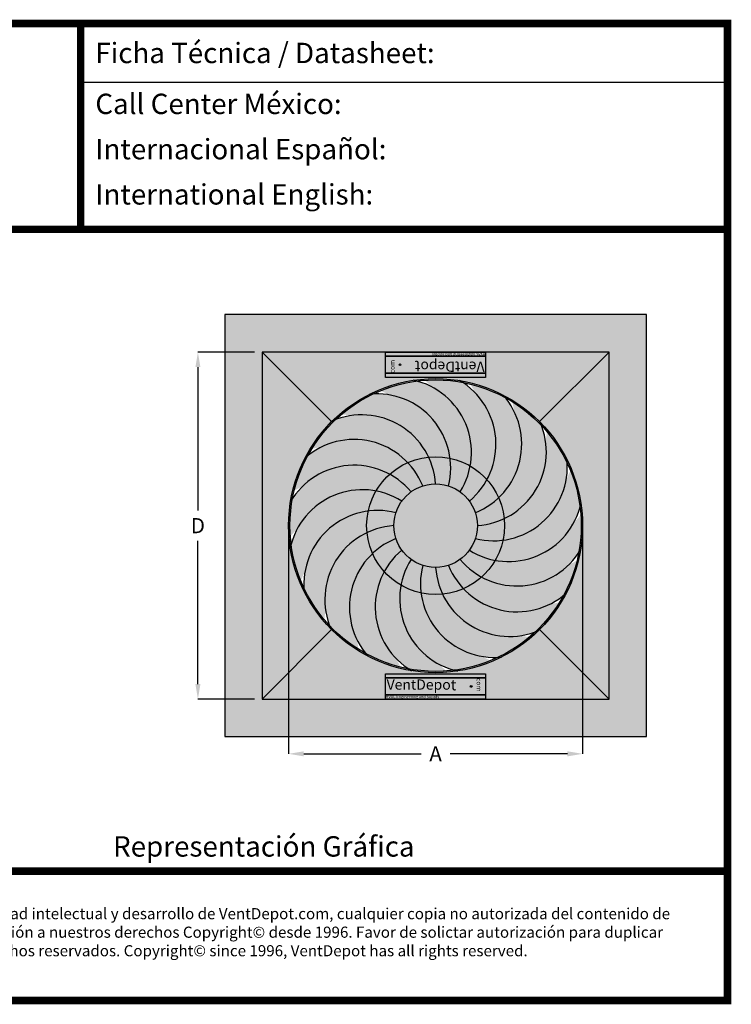
# Model space of a CAD drawing. Units: inches. Extents: x 11.53 to 13.94, y 6.12 to 7.43.
import ezdxf

# ---------------------------------------------------------------- set-up
doc = ezdxf.new("R2010")
doc.units = ezdxf.units.IN
doc.header["$MEASUREMENT"] = 0
doc.header["$PDMODE"] = 35
doc.layers.get('Defpoints').update_dxf_attribs({"true_color": 0xf2f2f2})
doc.layers.add('Cotas', color=5, linetype='Continuous')
doc.styles.get("Standard").update_dxf_attribs({"font": 'arial.ttf'})
doc.dimstyles.get("Standard").update_dxf_attribs({"dimtxt": 0.02, "dimasz": 0.02, "dimexe": 0, "dimexo": 0.01, "dimgap": 0.01, "dimtad": 0, "dimtih": 1, "dimtoh": 1, "dimzin": 4, "dimdsep": 32, "dimtxsty": 'Standard', "dimcen": 0.01, "dimclre": 256, "dimazin": 0, "dimtfac": 1, "dimtofl": 0, "dimtmove": 0, "dimatfit": 3, "dimfxl": 1, "dimtolj": 1, "dimtzin": 0, "dimlwe": -1, "dimarcsym": 0})

# ---------------------------------------------------------------- blocks, each defined once
blk = doc.blocks.new('*D71')
at = {"layer": 'Cotas', "transparency": 16777216}
for p, q in [((13.30432720518986, 6.98583751690792), (13.22922019726359, 6.98583751690792)), ((13.30432720518986, 6.525837516907914), (13.22922019726359, 6.525837516907914))]:
    blk.add_line(p, q, dxfattribs=at)
at = {"layer": 'Cotas', "color": 0, "lineweight": -2, "transparency": 16777216}
for p, q in [((13.22922019726359, 6.965837516907921), (13.22922019726359, 6.775837516907917)), ((13.22922019726359, 6.545837516907913), (13.22922019726359, 6.735837516907917))]:
    blk.add_line(p, q, dxfattribs=at)
at = {"layer": 'Cotas', "color": 0, "transparency": 16777216}
for points in [[(13.22588686393026, 6.965837516907921), (13.23255353059693, 6.965837516907921), (13.22922019726359, 6.98583751690792)], [(13.22588686393026, 6.545837516907913), (13.23255353059693, 6.545837516907913), (13.22922019726359, 6.525837516907914)]]:
    blk.add_solid(points, dxfattribs=at)
at = {"layer": 'Defpoints', "color": 0, "transparency": 16777216}
for p in [(13.31432720518986, 6.98583751690792), (13.22922019726359, 6.525837516907914), (13.31432720518986, 6.525837516907914)]:
    blk.add_point(p, dxfattribs=at)
at = {"layer": 'Cotas', "color": 0, "transparency": 16777216, "insert": (13.22922019726359, 6.755837516907919), "char_height": 0.02, "attachment_point": 5}
blk.add_mtext('\\A1;D', dxfattribs=at)
blk = doc.blocks.new('*D72')
at = {"layer": 'Cotas', "transparency": 16777216}
for p, q in [((13.34946609407875, 6.745837516907916), (13.34946609407875, 6.453423125427185)), ((13.73918831630098, 6.745837516907916), (13.73918831630098, 6.453423125427185))]:
    blk.add_line(p, q, dxfattribs=at)
at = {"layer": 'Cotas', "color": 0, "lineweight": -2, "transparency": 16777216}
for p, q in [((13.36946609407875, 6.453423125427185), (13.52498886958277, 6.453423125427185)), ((13.71918831630098, 6.453423125427185), (13.56366554079696, 6.453423125427185))]:
    blk.add_line(p, q, dxfattribs=at)
at = {"layer": 'Cotas', "color": 0, "transparency": 16777216}
for points in [[(13.36946609407875, 6.456756458760518), (13.36946609407875, 6.450089792093852), (13.34946609407875, 6.453423125427185)], [(13.71918831630098, 6.456756458760518), (13.71918831630098, 6.450089792093852), (13.73918831630098, 6.453423125427185)]]:
    blk.add_solid(points, dxfattribs=at)
at = {"layer": 'Defpoints', "color": 0, "transparency": 16777216}
for p in [(13.34946609407875, 6.755837516907916), (13.73918831630098, 6.755837516907916), (13.73918831630098, 6.453423125427185)]:
    blk.add_point(p, dxfattribs=at)
at = {"layer": 'Cotas', "color": 0, "transparency": 16777216, "insert": (13.54432720518986, 6.453423125427185), "char_height": 0.02, "attachment_point": 5}
blk.add_mtext('\\A1;A', dxfattribs=at)
blk = doc.blocks.new('A$C341B3F61')
for color, points in [(1, [(0, 0.01860748940443369), (0.1464439041310426, 0.01860748940443369), (0.1464439041310426, 0.01238391649198078), (0, 0.01238391649198078)]), (5, [(0, 0.01238391649198078), (0.1464439041310426, 0.01238391649198078), (0.1464439041310426, -0.01238391649198034), (0, -0.01238391649198034)]), (1, [(0, -0.01238391649198034), (0.1464439041310426, -0.01238391649198034), (0.1464439041310426, -0.01860748940443324), (0, -0.01860748940443324)])]:
    blk.add_hatch(color=color).paths.add_polyline_path(points)
at = {"true_color": 0xf2f0ee}
h = blk.add_hatch(color=7, dxfattribs=at)
edge = h.paths.add_edge_path()
edge.add_arc((0.1252444914554678, 0), 0.001244714582490872, 0, 360)
at = {"color": 1}
for points in [[(0, 0.01860748940443369), (0.1464439041310426, 0.01860748940443369), (0.1464439041310426, 0.01238391649198078), (0, 0.01238391649198078)], [(0, -0.01238391649198034), (0.1464439041310426, -0.01238391649198034), (0.1464439041310426, -0.01860748940443324), (0, -0.01860748940443324)]]:
    blk.add_lwpolyline(points, close=True, dxfattribs=at)
at = {"color": 5}
blk.add_lwpolyline([(0, 0.01238391649198078), (0.1464439041310426, 0.01238391649198078), (0.1464439041310426, -0.01238391649198034), (0, -0.01238391649198034)], close=True, dxfattribs=at)
at = {"color": 7, "true_color": 0xf2f0ee}
blk.add_circle((0.1252444914554678, 0), 0.001244714582490872, dxfattribs=at)
at = {"color": 7, "true_color": 0xf2f0ee, "insert": (0.001576575065596053, 0.010309392187831), "char_height": 0.016, "attachment_point": 1}
blk.add_mtext_dynamic_manual_height_columns('{\\fArial Black|b1|i0|c0|p34;\\H0.9375x;VentDepo\\H1.0667x;t}', width=0.1105127106558257, gutter_width=12.5, heights=[0], dxfattribs=at)
at = {"color": 7, "true_color": 0xf2f0ee, "insert": (0.1402203312185843, 0.01238391649198078), "char_height": 0.006999999999999999, "attachment_point": 1, "rotation": 270}
blk.add_mtext_dynamic_manual_height_columns('\\pi0.0014351;{\\fArial Black|b1|i0|c0|p34;com}', width=0.02476783298396112, gutter_width=12.5, heights=[0], dxfattribs=at)
at = {"insert": (0, -0.01290252809971815), "char_height": 0.004149048608302907, "attachment_point": 1}
blk.add_mtext_dynamic_manual_height_columns('\\pi0.033847;{\\C7;\\c15659250;HVAC Engineering and Supply}', width=0.1464439041310426, gutter_width=1, heights=[0], dxfattribs=at)
blk = doc.blocks.new('A$C03334683')
h = blk.add_hatch(color=254)
h.paths.add_polyline_path([(-0.2795808767583203, -0.2795808767583239), (0.2795808767583239, -0.2795808767583239), (0.2795808767583239, 0.2795808767583239), (-0.2795808767583203, 0.2795808767583239)])
h.paths.add_polyline_path([(-0.2299999999999969, -0.2300000000000022), (0.230000000000004, -0.2300000000000022), (0.230000000000004, 0.230000000000004), (-0.2299999999999969, 0.230000000000004)], flags=16)
h = blk.add_hatch(color=254)
h.dxf.hatch_style = 1
h.set_gradient(color1=(214, 214, 214), one_color=1, tint=1, name='INVHEMISPHERICAL')
h.paths.add_polyline_path([(-0.1377876130562115, 0.137787613056215), (-0.2299999999999969, 0.2300000000000022), (0.230000000000004, 0.2300000000000022), (0.1377876130562186, 0.1377876130562115, 0.414213562373096)])
h = blk.add_hatch(color=254)
h.dxf.hatch_style = 1
h.set_gradient(color1=(214, 214, 214), one_color=1, tint=1)
h.paths.add_polyline_path([(-0.2299999999999969, -0.2300000000000022), (-0.1377876130562115, -0.137787613056215, -0.1989123673796605), (-0.1948611111111092, 0, -0.1989123673796614), (-0.1377876130562115, 0.137787613056215), (-0.2299999999999969, 0.230000000000004)])
h = blk.add_hatch(color=254)
h.dxf.hatch_style = 1
h.set_gradient(color1=(214, 214, 214), one_color=1, tint=1, name='INVCYLINDER')
h.paths.add_polyline_path([(0.230000000000004, 0.2299999999999969), (0.1377876130562186, 0.1377876130562115, -0.1989123673796547), (0.1948611111111163, 0, -0.1989123673796546), (0.1377876130562186, -0.1377876130562115), (0.230000000000004, -0.2300000000000022)])
h = blk.add_hatch(color=254)
edge = h.paths.add_edge_path(flags=17)
edge.add_arc((0, 0), 0.1931227634530393, 0, 360)
edge = h.paths.add_edge_path()
edge.add_arc((0, 0), 0.1948611111111125, 0, 360)
h = blk.add_hatch(color=252)
h.set_gradient(color1=(214, 214, 214), one_color=1, tint=1, name='SPHERICAL')
edge = h.paths.add_edge_path()
edge.add_arc((0, -1.06581410364015e-14), 0.1931227634530395, 97.17491531819427, 112.1996377106858)
edge.add_arc((-0.1131746093082597, 0.0795966073683747), 0.1070479348369894, -13.499407601681526, 67.93924621613309, ccw=False)
edge.add_arc((7.105427357601002e-15, 9.592326932761353e-14), 0.0553582702019285, 53.999999999938495, 99.44481600828487, ccw=False)
edge.add_arc((-0.05115217710670095, 0.09683430390527548), 0.09855569050925743, -31.87803337832039, 74.08118558078057)
h = blk.add_hatch(color=252)
h.set_gradient(color1=(214, 214, 214), one_color=1, tint=1, name='SPHERICAL')
edge = h.paths.add_edge_path()
edge.add_arc((-3.552713678800501e-15, -7.105427357601002e-15), 0.1931227634530396, 79.17491531819425, 94.19963771068579)
edge.add_arc((-0.08303874529035937, 0.1106737497206787), 0.1070479348369894, -31.499407601681412, 49.939246216133085, ccw=False)
edge.add_arc((3.907985046680551e-14, 8.526512829121202e-14), 0.0553582702019285, 35.99999999993838, 81.44481600828487, ccw=False)
edge.add_arc((-0.0187251658148142, 0.1079017877552673), 0.09855569050925746, -49.87803337832039, 56.08118558078057)
h = blk.add_hatch(color=252)
h.set_gradient(color1=(214, 214, 214), one_color=1, tint=1, name='SPHERICAL')
edge = h.paths.add_edge_path()
edge.add_arc((-7.105427357601002e-15, -3.552713678800501e-15), 0.1931227634530395, 61.17491531819427, 76.1996377106858)
edge.add_arc((-0.04477447031848314, 0.1309173743409655), 0.1070479348369894, -49.49940760168141, 31.939246216133085, ccw=False)
edge.add_arc((6.039613253960852e-14, 7.105427357601002e-14), 0.0553582702019285, 17.999999999938495, 63.444816008284874, ccw=False)
edge.add_arc((0.01553479517293255, 0.1084070928238123), 0.09855569050925743, -67.87803337832038, 38.08118558078057)
h = blk.add_hatch(color=252)
h.set_gradient(color1=(214, 214, 214), one_color=1, tint=1, name='SPHERICAL')
edge = h.paths.add_edge_path()
edge.add_arc((0, -1.06581410364015e-14), 0.1931227634530396, 115.1749153181943, 130.1996377106858)
edge.add_arc((-0.132232154033197, 0.04072799450468167), 0.1070479348369894, 4.500592398318474, 85.93924621613309, ccw=False)
edge.add_arc((-2.131628207280301e-14, 8.881784197001252e-14), 0.0553582702019285, 71.9999999999385, 117.4448160082849, ccw=False)
edge.add_arc((-0.07857205690520885, 0.07628800370476796), 0.09855569050925746, -13.87803337832039, 92.08118558078057)
h = blk.add_hatch(color=252)
h.set_gradient(color1=(214, 214, 214), one_color=1, tint=1, name='SPHERICAL')
edge = h.paths.add_edge_path()
edge.add_arc((-7.105427357601002e-15, 0), 0.1931227634530396, 43.17491531819427, 58.19963771068582)
edge.add_arc((-0.002127358229749632, 0.1383458942057736), 0.1070479348369894, -67.49940760168141, 13.939246216133085, ccw=False)
edge.add_arc((8.526512829121202e-14, 4.973799150320701e-14), 0.0553582702019285, -6.150457920739427e-11, 45.444816008284874, ccw=False)
edge.add_arc((0.04827410217186667, 0.0983007563301257), 0.09855569050925746, -85.87803337832037, 20.08118558078058)
h = blk.add_hatch(color=252)
h.set_gradient(color1=(214, 214, 214), one_color=1, tint=1, name='SPHERICAL')
edge = h.paths.add_edge_path()
edge.add_arc((0, -1.06581410364015e-14), 0.1931227634530396, 133.1749153181943, 148.1996377106858)
edge.add_arc((-0.13834589420577, -0.002127358229753185), 0.1070479348369894, 22.500592398318474, 103.93924621613309, ccw=False)
edge.add_arc((-4.618527782440651e-14, 7.993605777301127e-14), 0.0553582702019285, 89.9999999999385, 135.4448160082849, ccw=False)
edge.add_arc((-0.0983007563301257, 0.04827410217186312), 0.09855569050925746, 4.121966621679613, 110.0811855807806)
h = blk.add_hatch(color=252)
h.set_gradient(color1=(214, 214, 214), one_color=1, tint=1, name='SPHERICAL')
edge = h.paths.add_edge_path()
edge.add_arc((-7.105427357601002e-15, 3.552713678800501e-15), 0.1931227634530396, 25.1749153181943, 40.19963771068584)
edge.add_arc((0.04072799450468523, 0.1322321540332005), 0.1070479348369894, -85.49940760168153, -4.060753783866801, ccw=False)
edge.add_arc((9.237055564881302e-14, 2.309263891220326e-14), 0.0553582702019285, -18.00000000006139, 27.444816008284874, ccw=False)
edge.add_arc((0.07628800370477151, 0.0785720569052124), 0.09855569050925746, -103.8780333783204, 2.081185580780609)
h = blk.add_hatch(color=252)
h.set_gradient(color1=(214, 214, 214), one_color=1, tint=1, name='SPHERICAL')
edge = h.paths.add_edge_path()
edge.add_arc((7.105427357601002e-15, -1.06581410364015e-14), 0.1931227634530395, 151.1749153181943, 166.1996377106858)
edge.add_arc((-0.1309173743409637, -0.04477447031848492), 0.1070479348369894, 40.500592398318474, 121.93924621613311, ccw=False)
edge.add_arc((-7.105427357601002e-14, 5.861977570020827e-14), 0.0553582702019285, 107.9999999999385, 153.4448160082849, ccw=False)
edge.add_arc((-0.1084070928238035, 0.01553479517292899), 0.09855569050925743, 22.12196662167961, 128.0811855807806)
h = blk.add_hatch(color=20)
h.set_gradient(color1=(214, 214, 214), rotation=45, one_color=1, tint=1, name='INVSPHERICAL')
edge = h.paths.add_edge_path()
edge.add_arc((0, 0), 0.09139240736623044, 0, 360)
h = blk.add_hatch(color=252)
h.set_gradient(color1=(214, 214, 214), one_color=1, tint=1, name='SPHERICAL')
edge = h.paths.add_edge_path()
edge.add_arc((7.105427357601002e-15, -1.06581410364015e-14), 0.1931227634530396, 169.1749153181943, 184.1996377106859)
edge.add_arc((-0.1106737497206751, -0.08303874529036293), 0.1070479348369894, 58.50059239831859, 139.9392462161332, ccw=False)
edge.add_arc((-8.526512829121202e-14, 3.375077994860476e-14), 0.0553582702019285, 125.9999999999385, 171.444816008285, ccw=False)
edge.add_arc((-0.1079017877552602, -0.01872516581481776), 0.09855569050925746, 40.12196662167968, 146.0811855807806)
h = blk.add_hatch(color=252)
h.set_gradient(color1=(214, 214, 214), one_color=1, tint=1, name='SPHERICAL')
edge = h.paths.add_edge_path()
edge.add_arc((-3.552713678800501e-15, 7.105427357601002e-15), 0.1931227634530396, 7.1749153181943, 22.19963771068584)
edge.add_arc((0.07959660736837648, 0.1131746093082633), 0.1070479348369894, -103.49940760168153, -22.0607537838668, ccw=False)
edge.add_arc((9.947598300641403e-14, -3.552713678800501e-15), 0.0553582702019285, -36.000000000061505, 9.444816008284988, ccw=False)
edge.add_arc((0.09683430390528258, 0.0511521771067045), 0.09855569050925746, -121.8780333783203, -15.91881441921939)
h = blk.add_hatch(color=252)
h.set_gradient(color1=(214, 214, 214), one_color=1, tint=1, name='SPHERICAL')
edge = h.paths.add_edge_path()
edge.add_arc((7.105427357601002e-15, -7.105427357601002e-15), 0.1931227634530396, 187.1749153181943, 202.1996377106859)
edge.add_arc((-0.07959660736837293, -0.1131746093082633), 0.1070479348369894, 76.50059239831859, 157.9392462161332, ccw=False)
edge.add_arc((-8.881784197001252e-14, 3.552713678800501e-15), 0.0553582702019285, 143.9999999999385, 189.444816008285, ccw=False)
edge.add_arc((-0.09683430390527548, -0.0511521771067045), 0.09855569050925746, 58.12196662167968, 164.0811855807806)
h = blk.add_hatch(color=252)
h.set_gradient(color1=(214, 214, 214), one_color=1, tint=1, name='SPHERICAL')
edge = h.paths.add_edge_path()
edge.add_arc((1.4210854715202e-14, -7.105427357601002e-15), 0.1931227634530395, 205.1749153181943, 220.1996377106859)
edge.add_arc((-0.04072799450467812, -0.1322321540332041), 0.1070479348369894, 94.50059239831859, 175.9392462161332, ccw=False)
edge.add_arc((-8.881784197001252e-14, -2.842170943040401e-14), 0.0553582702019285, 161.9999999999385, 207.444816008285, ccw=False)
edge.add_arc((-0.0762880037047644, -0.07857205690521774), 0.09855569050925743, 76.12196662167968, 182.0811855807806)
h = blk.add_hatch(color=252)
h.set_gradient(color1=(214, 214, 214), one_color=1, tint=1, name='SPHERICAL')
edge = h.paths.add_edge_path()
edge.add_arc((0, 7.105427357601002e-15), 0.1931227634530396, 349.1749153181943, 364.1996377106858)
edge.add_arc((0.1106737497206822, 0.08303874529036293), 0.1070479348369894, 238.5005923983186, 319.93924621613314, ccw=False)
edge.add_arc((9.237055564881302e-14, -3.375077994860476e-14), 0.0553582702019285, 305.9999999999385, 351.44481600828493, ccw=False)
edge.add_arc((0.1079017877552708, 0.0187251658148142), 0.09855569050925746, 220.1219666216797, 326.0811855807806)
h = blk.add_hatch(color=252)
h.set_gradient(color1=(214, 214, 214), one_color=1, tint=1, name='SPHERICAL')
edge = h.paths.add_edge_path()
edge.add_arc((1.4210854715202e-14, -3.552713678800501e-15), 0.1931227634530396, 223.1749153181943, 238.1996377106859)
edge.add_arc((0.002127358229756737, -0.1383458942057771), 0.1070479348369894, 112.50059239831859, 193.9392462161332, ccw=False)
edge.add_arc((-7.460698725481052e-14, -5.329070518200751e-14), 0.0553582702019285, 179.9999999999385, 225.444816008285, ccw=False)
edge.add_arc((-0.04827410217186312, -0.09830075633012925), 0.09855569050925746, 94.12196662167968, 200.0811855807806)
h = blk.add_hatch(color=252)
h.set_gradient(color1=(214, 214, 214), one_color=1, tint=1, name='SPHERICAL')
edge = h.paths.add_edge_path()
edge.add_arc((1.4210854715202e-14, 0), 0.1931227634530396, 241.1749153181943, 256.1996377106858)
edge.add_arc((0.04477447031848669, -0.1309173743409673), 0.1070479348369894, 130.5005923983186, 211.9392462161332, ccw=False)
edge.add_arc((-5.684341886080801e-14, -7.460698725481052e-14), 0.0553582702019285, 197.9999999999385, 243.4448160082849, ccw=False)
edge.add_arc((-0.01553479517292544, -0.1084070928238106), 0.09855569050925746, 112.1219666216797, 218.0811855807806)
h = blk.add_hatch(color=252)
h.set_gradient(color1=(214, 214, 214), one_color=1, tint=1, name='SPHERICAL')
edge = h.paths.add_edge_path()
edge.add_arc((0, 7.105427357601002e-15), 0.1931227634530396, 331.1749153181943, 346.1996377106858)
edge.add_arc((0.1309173743409673, 0.04477447031848314), 0.1070479348369894, 220.5005923983186, 301.93924621613314, ccw=False)
edge.add_arc((7.815970093361102e-14, -6.039613253960852e-14), 0.0553582702019285, 287.9999999999385, 333.44481600828493, ccw=False)
edge.add_arc((0.1084070928238106, -0.01553479517293077), 0.09855569050925746, 202.1219666216796, 308.0811855807806)
h = blk.add_hatch(color=252)
h.set_gradient(color1=(214, 214, 214), one_color=1, tint=1, name='SPHERICAL')
edge = h.paths.add_edge_path()
edge.add_arc((1.4210854715202e-14, 1.77635683940025e-15), 0.1931227634530396, 259.1749153181943, 274.1996377106859)
edge.add_arc((0.08303874529036648, -0.1106737497206822), 0.1070479348369894, 148.5005923983186, 229.9392462161332, ccw=False)
edge.add_arc((-2.842170943040401e-14, -8.881784197001252e-14), 0.0553582702019285, 215.9999999999385, 261.444816008285, ccw=False)
edge.add_arc((0.01872516581482131, -0.107901787755269), 0.09855569050925746, 130.1219666216797, 236.0811855807806)
h = blk.add_hatch(color=252)
h.set_gradient(color1=(214, 214, 214), one_color=1, tint=1, name='SPHERICAL')
edge = h.paths.add_edge_path()
edge.add_arc((7.105427357601002e-15, 7.105427357601002e-15), 0.1931227634530396, 313.1749153181943, 328.1996377106859)
edge.add_arc((0.1383458942057842, 0.002127358229751408), 0.1070479348369894, 202.5005923983186, 283.93924621613314, ccw=False)
edge.add_arc((5.684341886080801e-14, -8.171241461241152e-14), 0.0553582702019285, 269.9999999999385, 315.44481600828493, ccw=False)
edge.add_arc((0.09830075633013635, -0.0482741021718649), 0.09855569050925746, 184.1219666216796, 290.0811855807806)
h = blk.add_hatch(color=252)
h.set_gradient(color1=(214, 214, 214), one_color=1, tint=1, name='SPHERICAL')
edge = h.paths.add_edge_path()
edge.add_arc((7.105427357601002e-15, 1.77635683940025e-15), 0.1931227634530395, 277.1749153181943, 292.1996377106859)
edge.add_arc((0.1131746093082668, -0.07959660736837826), 0.1070479348369894, 166.5005923983186, 247.9392462161332, ccw=False)
edge.add_arc((0, -9.592326932761353e-14), 0.0553582702019285, 233.9999999999385, 279.44481600828493, ccw=False)
edge.add_arc((0.05115217710670805, -0.09683430390528258), 0.09855569050925743, 148.1219666216797, 254.0811855807806)
h = blk.add_hatch(color=252)
h.set_gradient(color1=(214, 214, 214), one_color=1, tint=1, name='SPHERICAL')
edge = h.paths.add_edge_path()
edge.add_arc((7.105427357601002e-15, 7.105427357601002e-15), 0.1931227634530396, 295.1749153181943, 310.1996377106859)
edge.add_arc((0.1322321540332041, -0.04072799450468523), 0.1070479348369894, 184.5005923983186, 265.93924621613314, ccw=False)
edge.add_arc((2.486899575160351e-14, -9.237055564881302e-14), 0.0553582702019285, 251.9999999999385, 297.44481600828493, ccw=False)
edge.add_arc((0.07857205690521596, -0.07628800370477151), 0.09855569050925746, 166.1219666216797, 272.0811855807806)
h = blk.add_hatch(color=254)
h.dxf.hatch_style = 1
h.set_gradient(color1=(214, 214, 214), one_color=1, tint=1, name='INVHEMISPHERICAL')
h.paths.add_polyline_path([(-0.1377876130562115, -0.137787613056215), (-0.2299999999999969, -0.2300000000000022), (0.230000000000004, -0.2300000000000022), (0.1377876130562186, -0.1377876130562115, -0.414213562373096)])
for p, q in [((-0.2299999999999969, 0.2300000000000022), (-0.1377876130562115, 0.137787613056215)), ((0.230000000000004, 0.2300000000000022), (0.1377876130562186, 0.1377876130562115)), ((-0.2299999999999969, -0.2300000000000022), (-0.1377876130562115, -0.137787613056215)), ((0.230000000000004, -0.2300000000000022), (0.1377876130562186, -0.1377876130562115))]:
    blk.add_line(p, q)
for points in [[(-0.2795808767583203, -0.2795808767583239), (0.2795808767583239, -0.2795808767583239), (0.2795808767583239, 0.2795808767583239), (-0.2795808767583203, 0.2795808767583239)], [(-0.2299999999999969, -0.2300000000000022), (0.230000000000004, -0.2300000000000022), (0.230000000000004, 0.230000000000004), (-0.2299999999999969, 0.230000000000004)], [(-0.2299999999999969, -0.2300000000000022), (0.230000000000004, -0.2300000000000022), (0.230000000000004, 0.230000000000004), (-0.2299999999999969, 0.230000000000004)]]:
    blk.add_lwpolyline(points, close=True)
for points in [[(0.03253877481717282, 0.04478578137263334, 0.5182235994278072), (-0.02912394386521555, 0.1926723864937365)], [(0.04478578137263867, 0.03253877481716749, 0.5182235994278072), (0.03184052518011526, 0.192242122282579)], [(0.01710664627162828, 0.05264884360645539, 0.5182235994278072), (-0.08723755836656721, 0.1742425350874282)], [(0.05264884360646249, 0.01710664627162295, 0.5182235994278072), (0.0896882217748356, 0.1729938597127756)], [(7.105427357601002e-15, 0.05535827020202078, 0.5182235994278072), (-0.1368117528351931, 0.1387566103276399)], [(0.05535827020202433, -3.552713678800501e-15, 0.5182235994278072), (0.1387566103276434, 0.1368117528351949)], [(-0.01710664627162117, 0.05264884360645716, 0.5182235994278072), (-0.1729938597127756, 0.08968822177482849)], [(-0.03253877481716572, 0.04478578137263334, 0.5182235994278072), (-0.1922421222825754, 0.03184052518011171)], [(0.05264884360646249, -0.01710664627162295, 0.5182235994278072), (0.1742425350874299, 0.08723755836657077)], [(-0.04478578137263156, 0.03253877481716927, 0.5182235994278072), (-0.192672386493733, -0.0291239438652191)], [(0.04478578137263867, -0.03253877481717105, 0.5182235994278072), (0.1926723864937365, 0.0291239438652191)], [(-0.05264884360645539, 0.01710664627162473, 0.5182235994278072), (-0.1742425350874264, -0.08723755836657432)], [(-0.05535827020201722, 0, 0.5182235994278072), (-0.1387566103276328, -0.1368117528351966)], [(-0.05264884360645539, -0.01710664627162828, 0.5182235994278072), (-0.08968822177482849, -0.1729938597127827)], [(-0.04478578137263156, -0.03253877481717105, 0.5182235994278072), (-0.03184052518010461, -0.1922421222825808)], [(0.03253877481717282, -0.04478578137263511, 0.5182235994278072), (0.1922421222825861, -0.03184052518011171)], [(-0.03253877481716572, -0.04478578137263511, 0.5182235994278072), (0.02912394386522266, -0.1926723864937365)], [(-0.01710664627162117, -0.05264884360646072, 0.5182235994278072), (0.08723755836657077, -0.1742425350874335)], [(7.105427357601002e-15, -0.05535827020202433, 0.5182235994278072), (0.1368117528352037, -0.1387566103276434)], [(0.01710664627162828, -0.05264884360646072, 0.5182235994278072), (0.1729938597127827, -0.08968822177483027)]]:
    blk.add_lwpolyline(points, format="xyb")
for radius in [0.194861111111113, 0.194861111111113, 0.1948611111111125, 0.1931227634530393, 0.09139240736623044, 0.05535827020202037, 0.05535827020202071]:
    blk.add_circle((0, 0), radius)
at = {"xscale": 0.9064543953256798, "yscale": 0.9064543953256798, "zscale": 0.9064543953256798, "rotation": 180}
blk.add_blockref('A$C341B3F61', (0.06637236028412019, 0.2131331594433794), dxfattribs=at)
at = {"xscale": 0.9064543953256798, "yscale": 0.9064543953256798, "zscale": 0.9064543953256798}
blk.add_blockref('A$C341B3F61', (-0.06637236028411309, -0.2131331594433776), dxfattribs=at)

msp = doc.modelspace()

# ---------------------------------------------------------------- linework, layer by layer
at = {"color": 1}
for p, q in [((13.07375249228288, 7.421295417289528), (13.07375249228288, 7.148531576377959)), ((13.07375249228288, 7.343358770005077), (13.93232511393458, 7.343358770005077)), ((12.20953726996927, 7.148531576377959), (13.93140574784387, 7.148531576377959)), ((13.93140574784387, 7.148531576377959), (13.93140574784387, 6.12651302881509))]:
    msp.add_line(p, q, dxfattribs=at)
at = {"color": 1, "const_width": 0.01}
for points in [[(12.20953726996927, 7.148531576377958), (13.07375249228288, 7.148531576377959), (13.07375249228288, 7.421295417289528), (12.20953726996927, 7.421295417289528)], [(13.07375249228288, 7.421295417289528), (13.93140574784387, 7.421295417289528), (13.93140574784387, 7.148531576377959), (13.07375249228288, 7.148531576377959)], [(12.20953726996927, 6.12651302881509), (13.93140574784387, 6.12651302881509), (13.93140574784387, 7.148531576377959), (12.20953726996927, 7.148531576377959)], [(12.20953726996927, 6.297910058175886), (13.93140574784387, 6.297910058175886), (13.93140574784387, 6.12651302881509), (12.20953726996927, 6.12651302881509)]]:
    msp.add_lwpolyline(points, close=True, dxfattribs=at)

# ---------------------------------------------------------------- block references
msp.add_blockref('A$C03334683', (13.54432720518986, 6.755837516907916))

# ---------------------------------------------------------------- texts
at = {"color": 254, "char_height": 0.02697843818745127, "attachment_point": 1}
for s, width, heights, insert in [('{\\C5;Ficha Técnica / Datasheet:\\P\\H0.5x;\\P\\H2x;Call Center México:\\P\\H0.33333x;\\P\\H3x;Internacional Español:\\P\\H0.33333x;\\P\\H3x;International English:}', 0.4916832236774731, [0.2471611770571278], (13.09323059557027, 7.395692753435087)), ('\\pi0.4092;{\\C5;Representación Gráfica }', 0.8005715951127091, [0.06166302227692499], (13.10566189453316, 6.344235598727651))]:
    msp.add_mtext_dynamic_manual_height_columns(s, width=width, gutter_width=1, heights=heights, dxfattribs=dict(at, insert=insert))
at = {"insert": (12.25953726996928, 6.249011204483123), "char_height": 0.01473550099172103, "width": 1.597855876077755, "attachment_point": 1}
msp.add_mtext('\\pi0.022052;{\\C5;El contenido de Textos, Fotos, Estructura y Archivos Electrónicos son propiedad intelectual y desarrollo de VentDepot.com, cualquier copia no autorizada del contenido de \\P\\pi0.026339;nuestro portal constituye un delito a la Ley de la Propiedad Industrial y violación a nuestros derechos Copyright© desde 1996. Favor de solictar autorización para duplicar \\P\\pi0.11121;cualquier dato de nuestro portal por escrito. VentDepot tiene todos los derechos reservados. Copyright© since 1996, VentDepot has all rights reserved.}', dxfattribs=at)

# ---------------------------------------------------------------- dimensions: what is measured, and where the dimension line sits
at = {"layer": 'Cotas'}
dim = msp.add_linear_dim(base=(13.22922019726359, 6.525837516907914), p1=(13.31432720518986, 6.98583751690792), p2=(13.31432720518986, 6.525837516907914), angle=90, text='D', dimstyle='Standard', dxfattribs=at)
dim.commit()
dim.dimension.update_dxf_attribs({"geometry": '*D71', "text_midpoint": (13.22922019726359, 6.755837516907919)})
dim = msp.add_linear_dim(base=(13.73918831630098, 6.453423125427185), p1=(13.34946609407875, 6.755837516907916), p2=(13.73918831630098, 6.755837516907916), text='A', dimstyle='Standard', dxfattribs=at)
dim.commit()
dim.dimension.update_dxf_attribs({"geometry": '*D72', "text_midpoint": (13.54432720518986, 6.453423125427185)})

doc.saveas('drawing.dxf')
